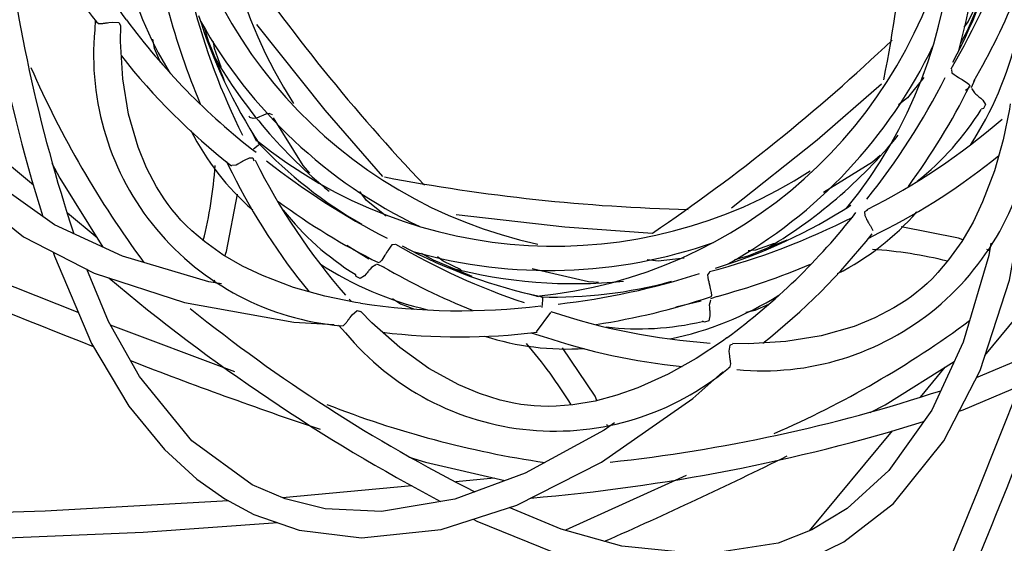
# Model space of a CAD drawing. Units: inches. Extents: x 0 to 10.9, y -0.1 to 8.4.
# Drawn here: x 4.4 to 4.5, y 7.4 to 7.4 of the extents above; entities that cross this region are included whole.
import ezdxf

# ---------------------------------------------------------------- set-up
doc = ezdxf.new("R2010")
doc.units = ezdxf.units.IN
doc.header["$MEASUREMENT"] = 0

msp = doc.modelspace()

# ---------------------------------------------------------------- linework, layer by layer
at = {"color": 7, "linetype": 'Continuous', "lineweight": 25}
for p, q in [((4.456612452609739, 7.423974567984284), (4.456583125726302, 7.422995470822674)), ((4.541025923569229, 7.418185464721609), (4.540695132946107, 7.417448121850567)), ((4.450693784593807, 7.408099675122401), (4.441101681513712, 7.416056138347546)), ((4.472152229759573, 7.41230047006668), (4.471612750158354, 7.413263568524218)), ((4.469180800474667, 7.410388641735618), (4.469769223399378, 7.409274702937267)), ((4.528905392753303, 7.405948876079726), (4.527942324850968, 7.405409433144749)), ((4.456804253727369, 7.403031156729912), (4.453950370306784, 7.405398396605578)), ((4.530817803160974, 7.40297782567933), (4.531891952974527, 7.403545232735707)), ((4.480775874999599, 7.402324161286074), (4.482898881030008, 7.40100703344609)), ((4.542464239453682, 7.401788216921792), (4.54219269536836, 7.401899813688173)), ((4.484388439516945, 7.400180518271843), (4.483651096645904, 7.400511308894965)), ((4.467991194772649, 7.398742202387391), (4.468102788483509, 7.399013740361672)), ((4.481237441889761, 7.396912342970527), (4.481012716013591, 7.397148296355884)), ((4.499213719920707, 7.397370777952425), (4.498151071467347, 7.397670368658193)), ((4.516322700748524, 7.39740981222372), (4.515680844413303, 7.397165508101498)), ((4.512365873819236, 7.396414299279526), (4.514798416273854, 7.396984141585548)), ((4.500336455179941, 7.395878092140503), (4.498953970525521, 7.394022428855061)), ((4.470024509061407, 7.390178694369321), (4.458099555986148, 7.394654573219142)), ((4.479970606385463, 7.394637330918327), (4.480642194460554, 7.393924267211256)), ((4.498464472742741, 7.393917792563829), (4.499625227458604, 7.393559468647661)), ((4.53817529427772, 7.390601281987553), (4.535808048291015, 7.38774739856697)), ((4.505858567846357, 7.384841339082461), (4.50574547043759, 7.385112253730608)), ((4.533106769774193, 7.384490809798471), (4.525150295854725, 7.374898706718375)), ((4.513351670972891, 7.380223800202441), (4.501754512392172, 7.374956504939575)), ((4.48701072061302, 7.379226955051415), (4.474602002292926, 7.378070385634426)), ((4.494915472213321, 7.379963720429127), (4.491223570348597, 7.37961961384872))]:
    msp.add_line(p, q, dxfattribs=at)
at = {"color": 7, "linetype": 'Continuous', "lineweight": 25, "flags": 128}
for points in [[(4.459619102876658, 7.423982666640727), (4.459322045197182, 7.424377279443237), (4.457659423570596, 7.426891392830541), (4.456138095311776, 7.429601150416078), (4.454829776536698, 7.43249800323611), (4.454120211400322, 7.434515138927042), (4.453567962779945, 7.436602864201822), (4.453203075606264, 7.438745917023218), (4.453072745445182, 7.440340102921282), (4.453055417589799, 7.441094942083261), (4.453066881901807, 7.441806604070414), (4.453103294536721, 7.442465834475762), (4.453162706072615, 7.443093906977158), (4.453247939810211, 7.443734074373557), (4.453360221013129, 7.444392775791959), (4.453657403968935, 7.44571521107063), (4.454280562047938, 7.44770187825937), (4.455108931922982, 7.449671717934169), (4.456706474023595, 7.452553331728854), (4.458707760349009, 7.455343568662466), (4.461080154887349, 7.45803065428769), (4.462209328509706, 7.459106108808393)], [(4.539533803028556, 7.386390561185714), (4.539930058173205, 7.386507691499282), (4.548322955106632, 7.390065524010008), (4.554320061383105, 7.393654122554211), (4.558503869162511, 7.397071285023304), (4.561347965751708, 7.400168473410986), (4.563236106161972, 7.402857997341376), (4.56472685782957, 7.405658623043863), (4.56623184211053, 7.40999844568764), (4.566988590590729, 7.415984542924623), (4.566161394035463, 7.423634154000109), (4.563836833666761, 7.430891356067068), (4.559703723079473, 7.439021222263007), (4.553612192060471, 7.447775385674094), (4.551035147941816, 7.450668320171335)], [(4.442228661272524, 7.448307777232196), (4.442031176887213, 7.447944549969894), (4.438612306382297, 7.43949410670472), (4.436909269389259, 7.432715995127571), (4.436367201762382, 7.427341302910919), (4.43654618802805, 7.423140186373131), (4.437112883148206, 7.419903298071496), (4.438039127448153, 7.41686884257023), (4.440043695402324, 7.412735950452641), (4.443741455463263, 7.40796806164281), (4.449735512330517, 7.403143914593991), (4.456510890171885, 7.399656038219569), (4.465182163333931, 7.396829935589171), (4.475679690398936, 7.394947206505284), (4.479547262525968, 7.394723866307552)], [(4.468731195946315, 7.398622401549118), (4.467533493115614, 7.398816298753645), (4.45923340149898, 7.401268928198438), (4.452706440510101, 7.404284775581334), (4.446893884601687, 7.408402862175513), (4.443254839418026, 7.412400538355128), (4.441198242064903, 7.415812625605072), (4.439928202847615, 7.419015525827117), (4.438819727319486, 7.426098398241281), (4.439632471263932, 7.434019509478984), (4.441271311776351, 7.439849779384153), (4.443331569642742, 7.444864622216149)], [(4.555926550047032, 7.440263550489651), (4.556636512401042, 7.439279300002157), (4.560771242414066, 7.431675996482002), (4.563253925956116, 7.424928237870185), (4.564452044337573, 7.41790625128044), (4.564198423934084, 7.412506311299897), (4.563239937784375, 7.40863940527628), (4.561873197461965, 7.405476590424499), (4.55764865959752, 7.399684463724529), (4.551472869551885, 7.394658090122959), (4.546191378341899, 7.391694290472137), (4.541188620856404, 7.389605133495145)], [(4.454997738485276, 7.395881211826686), (4.444892298835288, 7.399881890054955), (4.432806176232986, 7.404818018865707), (4.4206356662722, 7.409897870182831), (4.415357847797565, 7.412130618278822), (4.410191757476681, 7.414333738522635), (4.405121702157504, 7.416516542612251), (4.398896501293778, 7.419223197316967), (4.392415779492962, 7.421804260972522), (4.385423172494377, 7.423948754949144), (4.38012993586452, 7.425411099444904), (4.376243582982223, 7.426695346831392)], [(4.541885499472668, 7.426601941868747), (4.540324709169719, 7.422902460786024), (4.539663176811796, 7.421727466581879)], [(4.541239709155116, 7.425532426515546), (4.540425232730684, 7.423813335819073), (4.539999922643903, 7.423277875754753)], [(4.456743919424357, 7.423769316466477), (4.45694939399514, 7.423613173270256), (4.457341570020246, 7.423629735717816), (4.457413509189198, 7.423638272841415), (4.457507072275016, 7.423650329924353), (4.457573319009728, 7.423659310098391), (4.4576469051041, 7.423669547619015), (4.457710777699571, 7.423678553764976), (4.457800029446305, 7.42369116236932), (4.457937045085711, 7.423710115761479), (4.458258274985947, 7.423748138655569), (4.458888686870042, 7.423698104511346), (4.459050210837436, 7.423426652091632)], [(4.482090902169404, 7.396769078792193), (4.481601815736039, 7.396838060217537), (4.478648420131695, 7.397440156595401), (4.475656590665786, 7.398280504109857), (4.472683083627104, 7.399403765300514), (4.470755016733631, 7.400328359619522), (4.468888271076214, 7.401414105132453), (4.467114889895798, 7.40267145782963), (4.465895474538144, 7.403706561149805), (4.465349468345654, 7.404228059014307), (4.46485435489858, 7.404739388107389), (4.464413956652765, 7.405231281036111), (4.464011853242342, 7.405717405142586), (4.463619454164259, 7.406230338383804), (4.463233077516604, 7.406775507363744), (4.462508115613647, 7.407920753022657), (4.461543967584901, 7.409766177259714), (4.460736824409087, 7.411744806902416), (4.459828852120284, 7.414912050730811), (4.459270978287112, 7.418300168952092), (4.459048456968809, 7.421877763040087), (4.459086443196655, 7.423436668087037)], [(4.468999629512014, 7.418210886650155), (4.467487412814604, 7.421930134657306), (4.467124142011139, 7.423229406036902)], [(4.472118512093527, 7.423508142816911), (4.478664423419046, 7.415293187161224), (4.484190805411142, 7.408923782546685)], [(4.46211080937003, 7.422123707976687), (4.462277622442991, 7.421233046737904), (4.462865055379138, 7.419913934337514)], [(4.468699895196792, 7.419424006108318), (4.468060218975276, 7.421215561523228), (4.467982327652861, 7.421894944230496)], [(4.538820274882405, 7.419211969807779), (4.538809638616387, 7.419202123393748), (4.538841312139381, 7.41888939547863), (4.539059005735677, 7.418720970618732), (4.539258690095573, 7.418589453388031), (4.539393194097326, 7.418504433536854), (4.539454460334018, 7.418466173839944), (4.539544408739371, 7.418410309763069), (4.53959343150639, 7.418379959280347), (4.539651862220281, 7.418343823170016), (4.539706042705495, 7.418310319390388), (4.539759071259572, 7.418277498519537), (4.539831590977373, 7.41823250445598), (4.539979747043639, 7.418139832054318), (4.540308279637292, 7.417924297183083), (4.540517866938343, 7.417754778446934), (4.540583013685763, 7.417590195903761), (4.540508682044448, 7.417456034120276), (4.540373120832685, 7.41732803073787), (4.540154293638373, 7.417195722127422)], [(4.53615438540121, 7.418436400850551), (4.534591624287693, 7.41646890705143), (4.533734529466703, 7.415812491162179)], [(4.517698312774002, 7.405915543409232), (4.525913421205702, 7.412461587649881), (4.532110587671062, 7.417838533312723)], [(4.54080557778135, 7.417389402390012), (4.540777518938821, 7.417344420548534), (4.541026128289087, 7.416955353515292), (4.541165035295532, 7.41682690097141), (4.541232070354471, 7.416768190677413), (4.541317050483885, 7.41669518818741), (4.541381961956244, 7.416639893965064), (4.541449690618281, 7.416582159909789), (4.541522906994701, 7.416519228414558), (4.541620695865036, 7.416433348434428), (4.5418064989964, 7.416257746157445), (4.54207400062842, 7.415841132081317), (4.541872611288221, 7.415462559232401), (4.541655605183983, 7.415394656405709)], [(4.544437366104399, 7.415887925846308), (4.544368415234259, 7.41539904566056), (4.543766334133996, 7.412445654639495), (4.542926008008181, 7.409453829756868), (4.541802771261685, 7.406480328829227), (4.54087819833132, 7.404552261935754), (4.539792477262552, 7.402685516278336), (4.538535152065057, 7.40091212898688), (4.537500064022483, 7.399692698351624), (4.536978566157981, 7.399146679937053), (4.536467237064898, 7.398651551212378), (4.535975338025136, 7.398211134633441), (4.535489216974181, 7.397809022056458), (4.534976295955044, 7.397416622978374), (4.534431139197186, 7.397030243275199), (4.533285902704834, 7.396305266094641), (4.531440484578817, 7.395341093621734), (4.529461851880595, 7.394533929057278), (4.526294606524439, 7.393625923157751), (4.522906482192118, 7.393068024880417), (4.519328877409803, 7.392845485228992), (4.51779021212904, 7.392882970351517)], [(4.473632632380058, 7.414851308515844), (4.473628812979736, 7.414861023542504), (4.473308838898326, 7.414980784659013), (4.473108573989581, 7.414942670099316), (4.472828214728315, 7.414843733881125), (4.472697218463818, 7.414789561034712), (4.472543516628283, 7.414724020125179), (4.472395583614996, 7.414661566818868), (4.472252542489641, 7.414604246786588), (4.472068111286872, 7.414539381147033), (4.471799066617121, 7.414481446955183), (4.471449942872452, 7.414596015215014), (4.471403841182799, 7.414708255168408)], [(4.473703771002703, 7.414549438391962), (4.476543504308973, 7.409982615037184), (4.477180745280844, 7.409247502695932)], [(4.492898664608877, 7.376025686477187), (4.493261891871177, 7.375828202091878), (4.501712335136353, 7.372409331586962), (4.508490446713501, 7.370706294593923), (4.513865138930154, 7.370164226967045), (4.518066255467941, 7.370343213232714), (4.521303143769576, 7.37090990835287), (4.524337599270843, 7.371836152652818), (4.528470491388432, 7.373840720606988), (4.533238380198262, 7.377538480667926), (4.538062527247082, 7.383532537535181), (4.541550403621502, 7.390307915376549), (4.544376506251901, 7.398979188538594), (4.546259235335788, 7.409476715603599), (4.546482575533521, 7.413344281619592)], [(4.47234445559452, 7.41201448712038), (4.472349970808586, 7.412010641748135), (4.472257064659622, 7.411917717266052), (4.47182048275861, 7.411546766412418)], [(4.46972530029567, 7.410022697351928), (4.470163324402245, 7.410053325886993), (4.47029938977485, 7.410126526985812), (4.470402434140029, 7.410184878256177), (4.470451927457166, 7.41021345959267), (4.470512967585359, 7.410249031959514), (4.470560523702654, 7.410276910526346), (4.470607795656564, 7.410304700483093), (4.470667283580466, 7.410339689245566), (4.470754491184146, 7.410390817266042), (4.470950368365801, 7.410503196245608), (4.471426290090134, 7.410727095603548), (4.471745591957088, 7.410727987815463), (4.471860259521327, 7.410427828782925)], [(4.526522523891519, 7.407417175784468), (4.531223826803888, 7.410340529513637), (4.531958896367858, 7.410977733819265)], [(4.452460049467542, 7.410209756302118), (4.453218496817006, 7.408771443473186), (4.457366087514795, 7.402131739897831)], [(4.469050500868788, 7.401319747611368), (4.469221179174875, 7.401735050869305), (4.470288619065941, 7.407223015805198)], [(4.48455447037672, 7.405119494827475), (4.482671881846766, 7.406614817553379), (4.482015423180233, 7.407471970429254)], [(4.530755354437943, 7.405687659652876), (4.530467304432188, 7.40551795605775), (4.530497376862566, 7.405170280629682), (4.530609376957621, 7.404921674334937), (4.530669986257457, 7.404807501764979), (4.530753808344692, 7.404658215156217), (4.530798192831959, 7.404581423821095), (4.530857683811381, 7.404479739162431), (4.5308951078235, 7.404416098786499), (4.53092389387985, 7.404367146296447), (4.530953605758838, 7.404316494937132), (4.530984677344341, 7.404263249441117), (4.531025761869729, 7.404192141373675), (4.531104893733369, 7.404051095503048), (4.531250904824414, 7.403744324324673), (4.531250904824414, 7.403744324324673)], [(4.491264871815924, 7.405271950010744), (4.501702582679569, 7.40409174614456), (4.510113958444666, 7.403495656919523)], [(4.539886706451785, 7.402847529128972), (4.539471452082172, 7.403018189101938), (4.533983432146914, 7.404085650381645)], [(4.522995287832895, 7.402796520273786), (4.519275714412835, 7.401284236354931), (4.517977093859055, 7.400921167215803)], [(4.485414944603115, 7.402386166958667), (4.485405098189084, 7.402396803224685), (4.485092370273966, 7.402365129701692), (4.484923945414069, 7.402147436105395), (4.484792428183367, 7.401947751745499), (4.484707408332191, 7.401813247743746), (4.48466914863528, 7.401751981507053), (4.484613284558405, 7.401662033101701), (4.484582934075683, 7.401613010334683), (4.484546797965352, 7.40155457962079), (4.484513294185724, 7.401500399135577), (4.484480473314874, 7.401447370581501), (4.484435479251316, 7.401374850863699), (4.484342806849654, 7.401226694797433), (4.484127271978419, 7.400898162203781), (4.48395775324227, 7.40068857490273), (4.483793170699097, 7.40062342815531), (4.483793170699097, 7.40062342815531)], [(4.542584046402995, 7.402528245595141), (4.542390143087427, 7.401330518320277), (4.539937513642634, 7.393030426703644), (4.536921666259738, 7.386503465714765), (4.532803579665559, 7.380690909806351), (4.528805903485944, 7.37705186462269), (4.525393816236001, 7.374995267269567), (4.522190916013956, 7.37372522805228), (4.515108043599791, 7.37261675252415), (4.507186932362088, 7.373429496468596), (4.501356662456919, 7.375068336981014), (4.496341819624923, 7.377128594847407)], [(4.52178238531667, 7.402496902068334), (4.519990880317844, 7.401857244179939), (4.519311514415937, 7.401779355913045)], [(4.452593554314172, 7.401672632701477), (4.452710748793665, 7.401276148392808), (4.456268608804073, 7.392883272848022), (4.459857228736919, 7.386886197126753), (4.463274409539133, 7.382702413791508), (4.466371613204416, 7.379858341646472), (4.469061149356887, 7.377970225680372), (4.471861787281457, 7.376479498456934), (4.476201628258354, 7.374974544731177), (4.482187743828459, 7.374217851250343), (4.489837373237064, 7.375045102804973), (4.497094585998346, 7.37736971817304), (4.505224460119541, 7.381502877648652), (4.513978624008053, 7.387594457555978), (4.516871334688435, 7.390171321398939)], [(4.492805200063587, 7.399320847647275), (4.489105996269327, 7.40088145461901), (4.487930401655452, 7.401543307806559)], [(4.491735401310883, 7.399966732685956), (4.49001631061441, 7.400781209110389), (4.489480838328009, 7.401206528363731)], [(4.51316886836242, 7.401075119603998), (4.510672602268944, 7.400788930410081), (4.509602318070458, 7.400930844048459)], [(4.506466539798708, 7.385279885683), (4.505482528405675, 7.384570088327084), (4.497879207698218, 7.380435309425735), (4.491131424260299, 7.377952576995361), (4.484109398712671, 7.376754409725581), (4.478709420538124, 7.377007993462827), (4.474842477848265, 7.377966473501495), (4.471679632441281, 7.379333213823904), (4.465887475186109, 7.383557751688349), (4.460861101584539, 7.389733517289823), (4.457897308044757, 7.395014971833564), (4.455808102179441, 7.400017824040189)], [(4.483592377185348, 7.400400864059723), (4.48354739534387, 7.400428922902251), (4.483158328310628, 7.400180313551985), (4.483029875766745, 7.40004140654554), (4.482971165472749, 7.399974371486602), (4.482898162982747, 7.399889391357187), (4.482842868760399, 7.399824479884828), (4.482785134705126, 7.399756751222791), (4.482722203209894, 7.399683534846371), (4.482636323229764, 7.399585745976037), (4.482460720952781, 7.399399942844672), (4.482044106876653, 7.399132441212652), (4.481665534027737, 7.399333830552852), (4.481597631201046, 7.399550836657089)], [(4.498553596157625, 7.400097078124639), (4.503957792430145, 7.398836905182264), (4.504928137579142, 7.398767706814983)], [(4.515602347333997, 7.399738463934047), (4.515587864167974, 7.399739020038735), (4.515389128547118, 7.399495492018658), (4.515423967589099, 7.399222466006011), (4.515472168421168, 7.398988269544802), (4.515507157947521, 7.398833043004659), (4.515523427065134, 7.398762668262078), (4.515547529772808, 7.398659562786494), (4.515560732675843, 7.398603438990397), (4.515576496868735, 7.398536568929552), (4.515591116769288, 7.398474566312479), (4.515605405145894, 7.398413862291514), (4.515624868809938, 7.3983307674181), (4.515664100926169, 7.398160477163085), (4.515744003544794, 7.397775762718451), (4.515772335092505, 7.397507695815182), (4.51570202375197, 7.39734525213619), (4.51570202375197, 7.39734525213619)], [(4.48516728704741, 7.397216498623561), (4.485915033964929, 7.396704662314115), (4.487263164641209, 7.396187286346443)], [(4.499551864799152, 7.397304482329389), (4.49955848496573, 7.397305661760208), (4.499558499097511, 7.397174262167036), (4.499512089564194, 7.396603246541235), (4.499499281969093, 7.3964675386645), (4.49949237420167, 7.396396008935262), (4.499487782900542, 7.396349241142194)], [(4.51571741899079, 7.397045893649961), (4.51566577076799, 7.39703392517711), (4.515566452609766, 7.396583018997128), (4.51557384620491, 7.39639396784773), (4.515579733428567, 7.396305052208224), (4.515588201802962, 7.396193342387594), (4.515595001099416, 7.396108343925059), (4.515602070045533, 7.39601962689437), (4.515609341419867, 7.395923356617605), (4.515617763961457, 7.395793481729041), (4.515624975753147, 7.395537930236749), (4.515519536623966, 7.395054189436075), (4.515109440736429, 7.394928900883419), (4.514907981119263, 7.395034331609918)], [(4.519082733864385, 7.395907834574694), (4.519973395103168, 7.396074647647655), (4.521292507503558, 7.396662080583802)], [(4.480208701690523, 7.394585157909924), (4.480464404431067, 7.394620039729187), (4.480730002473966, 7.394909058334864), (4.480774834594951, 7.394965967399668), (4.480832466290296, 7.395040650425813), (4.480872961100275, 7.395093843977983), (4.480917755027255, 7.395153114959945), (4.48095655249573, 7.395204649364616), (4.481010746730785, 7.395276674088136), (4.481094231183032, 7.395386963091846), (4.481294486925216, 7.395640992935048), (4.481775635116951, 7.39605137986089), (4.482081796719036, 7.395973650481049)], [(4.517250284894103, 7.393436083684127), (4.516829162397835, 7.393119070401846), (4.514315049010531, 7.391456448775259), (4.511605291424994, 7.38993512051644), (4.508708438604963, 7.388626801741363), (4.506691302914031, 7.387917236604986), (4.504603577639251, 7.387364987984609), (4.502460524817854, 7.387000100810927), (4.500866338919789, 7.386869770649846), (4.500111499757812, 7.386852442794463), (4.499399837770659, 7.386863907106472), (4.498740607365311, 7.386900319741384), (4.498112534863914, 7.38695973127728), (4.497472367467515, 7.387044965014875), (4.496813666049112, 7.387157246217793), (4.495491230770442, 7.387454429173598), (4.493504563581702, 7.388077587252601), (4.491534723906903, 7.388905957127646), (4.488653110112217, 7.390503499228259), (4.485862873178606, 7.392504785553673), (4.483175787553382, 7.394877180092013), (4.48210033303268, 7.39600635371437)], [(4.504785011376645, 7.3874129810413), (4.504612036369659, 7.387827334032436), (4.501486252991128, 7.392462704928681)], [(4.517800208263564, 7.392807251504005), (4.517547206602927, 7.392743314742607), (4.517449604119328, 7.392162124234348), (4.517475415626707, 7.391897060907493), (4.517500952137263, 7.391700062349904), (4.517520996350155, 7.391556532341308), (4.5175307770705, 7.39148735536267), (4.517541587501174, 7.391410380696331), (4.517550720451224, 7.391344109517457), (4.517561208524509, 7.39126536264937), (4.517574811700698, 7.391155159200228), (4.517594826886147, 7.390932561493917), (4.517511087297958, 7.390553016989559), (4.517415136323058, 7.390557749990438)], [(4.530996664150313, 7.386257059394605), (4.53243491892436, 7.387015479244385), (4.539074698887721, 7.391163109663938)], [(4.545325226958866, 7.388794757578899), (4.541324533452996, 7.378689275151628), (4.536388401586724, 7.366603146438285), (4.531308547214079, 7.35443264258854), (4.529075803701367, 7.349154830224945), (4.526872686513077, 7.343988739904062), (4.52468988395122, 7.338918690695924), (4.521983230774264, 7.332693489832199), (4.51940217170199, 7.326212780253464), (4.517257680780888, 7.31922018547696), (4.515795340104527, 7.313926948847103), (4.514511095009681, 7.310040608186887)], [(4.486767603560417, 7.38196794616503), (4.488320947560499, 7.381487208940769), (4.49594871854106, 7.379725017075538)], [(4.469423164341525, 7.377777532350826), (4.451811787234101, 7.376791870403943), (4.437490789893706, 7.37634522056368), (4.424449615546465, 7.376071531503137), (4.413116360913635, 7.375774278270365), (4.40593030281648, 7.37548669270369), (4.400055680125067, 7.375192317771001), (4.397742541291088, 7.375042230615931), (4.397584057566351, 7.375024105269761)], [(4.395218754890529, 7.374358900176489), (4.395260566629738, 7.374328088310208), (4.396367984947859, 7.374093027136767), (4.398202250424934, 7.373918618040443), (4.402940671797397, 7.373689166802196), (4.410125208245463, 7.373604217227984), (4.420217469436579, 7.373655177194847), (4.432809690081283, 7.373836864540423), (4.446620757756873, 7.374181307228058), (4.461219434667266, 7.374783666380664), (4.474141315392598, 7.375689010922047)]]:
    msp.add_lwpolyline(points, dxfattribs=at)
at = {"color": 7, "linetype": 'Continuous', "lineweight": 25}
for radius in [0.1875000000000004, 0.1650000000000006, 0.1579166666666675, 0.1556250000000007]:
    msp.add_circle((4.503704708318204, 7.437501733522867), radius, dxfattribs=at)
for centre, radius, start, end in [((4.503704708318204, 7.437501733522867), 0.1270833333333334, 84.11241980809162, 4.814755097640752), ((4.513705602570368, 7.440478818526818), 0.04526807873790883, 140.7201216652415, 212.8203890954879), ((4.476737034199152, 7.440486399368733), 0.02605772778782542, 129.5999183340403, 219.9003315502316), ((4.493691522804237, 7.434522757261391), 0.04527942975874177, 320.8050986920105, 32.8141273786112), ((4.493638945882624, 7.433968579238133), 0.04766264278759919, 344.2461563778743, 19.36542168320578), ((4.356528702467678, 7.451746526795612), 0.1789692532768915, 349.1945189830611, 358.5886145853067), ((4.621727496859462, 7.457744967687908), 0.1781056235312623, 184.8212843863452, 197.1999391665998), ((4.508671295148563, 7.446678551678482), 0.04526808119297278, 185.7201239390962, 257.8203861850876), ((4.601673667581185, 7.451857890746925), 0.1548778292318045, 186.1855293651952, 198.2222508179555), ((4.494132103517852, 7.443839692297513), 0.0508076291909034, 331.8763696108531, 348.096422724836), ((4.494530779908818, 7.442466223637094), 0.04526480928150786, 275.6944833321209, 347.8223656710658), ((4.483096064151908, 7.45204557770459), 0.06461605553285536, 329.5037107819093, 341.5520895364288), ((4.617845907590429, 7.531497864256997), 0.1789685646142083, 214.1945147629868, 223.5886339417449), ((4.491041936244148, 7.436032258271405), 0.03220183223645076, 191.8976085460932, 211.9763919725583), ((4.483217332205838, 7.451509907214932), 0.06672819549940755, 329.9266875090664, 338.0858813080209), ((5.071359126651045, 8.954600089460511), 1.678669534680398, 245.5938113370188, 248.5111233931409), ((4.528558863200397, 7.44178915331422), 0.0646134416362156, 194.5041962845318, 206.5522173588117), ((4.528518044063817, 7.442241103040725), 0.06717766805765202, 194.8847617408386, 203.0688634886669), ((4.511011635005103, 7.461733531093002), 0.06376770440800984, 216.2994905726017, 232.3470777737368), ((4.513896877304828, 7.439239065376273), 0.04962090056030857, 197.4155281757791, 213.2317457334151), ((4.50832367598521, 7.447117271806078), 0.04766219012397956, 209.2457680211023, 244.3658146223473), ((4.40593482681389, 7.506643031508653), 0.1781068799885069, 319.8213229841621, 332.1998976831159), ((4.482525206181454, 7.420543186123877), 0.02605772896062742, 174.599920981896, 264.9003332155987), ((4.409804328611041, 7.551548121132182), 0.1788338726214911, 304.1187236387372, 313.5873582020038), ((4.513697688810849, 7.429586888960955), 0.03220186153009585, 326.8976580188904, 346.9763873199005), ((4.494088755025012, 7.442121042427043), 0.04766272676358499, 299.2461932739541, 334.3653941893535), ((4.507520309748611, 7.458425149224952), 0.06147475344595164, 218.0850897753139, 232.0351076929006), ((4.508606707119995, 7.443905774320273), 0.04686411873670002, 210.1383660730526, 230.9597320400476), ((4.538580570272567, 7.457890991465056), 0.09616944558919192, 203.5937266869685, 216.5202086792077), ((4.477620908696275, 7.449172037180059), 0.06793776568782013, 321.3752362133883, 333.0968670429982), ((4.481447259958592, 7.447091560013307), 0.06605319562812778, 323.684414250746, 333.4885080270427), ((4.518831550203213, 7.429538136565299), 0.02687741969385691, 308.3996919745061, 328.181526296503), ((4.503160848690746, 7.460927842926697), 0.06166141939297544, 296.5391128492861, 311.0645272105862), ((4.488551054718238, 7.424946908052007), 0.02554814010719416, 207.0542137857795, 228.8506810776564), ((4.520663450745504, 7.416322117297934), 0.02605752165574114, 264.603077827415, 354.9005410204794), ((4.500725740615763, 7.447514845630657), 0.04527937428880249, 230.8050224925026, 302.8141114460329), ((4.497300704130685, 7.442403868415237), 0.04686419776971338, 300.1380746370495, 320.9595240361564), ((4.503656176863208, 7.441843717410157), 0.0431955234924644, 223.4095090858814, 240.2328915087949), ((4.527089568848216, 7.438014337468659), 0.06160978705124458, 206.5469296965664, 221.0676336297935), ((4.517898827622947, 7.467497667463533), 0.07257007620585985, 231.853397977372, 242.7175029755097), ((4.50526516675525, 7.457328150368974), 0.06001323165364255, 296.3390395833224, 309.3838587571129), ((4.425531484932144, 7.412985418254594), 0.04270650940759588, 346.1611929638269, 355.9571052126944), ((4.523436862518841, 7.435874217085878), 0.05989782668510739, 206.3645856198404, 219.3914888397492), ((4.517949543299106, 7.584678284197973), 0.1789697989634871, 259.1945496865462, 268.5886055329598), ((4.51329414148178, 7.459758513249653), 0.06605242173332404, 233.684258754855, 243.488554437957), ((4.495740884062392, 7.422374635672756), 0.02687708235614285, 218.399889825617, 238.1816503401072), ((4.501417471817512, 7.448752221343468), 0.05080764698346927, 286.8763577680248, 303.0964065451369), ((4.498119890375852, 7.466428894263252), 0.06888199545007267, 284.699676575398, 296.9644282610394), ((4.480128125846509, 7.444080130253094), 0.06279230960264644, 306.2414698164877, 322.0397408008531), ((4.516259491140323, 7.422348144497969), 0.02554821701430742, 297.05423309743, 318.8506394756355), ((4.482927677756602, 7.44115706476978), 0.06125831329810433, 308.0697845187987, 321.9812356323376), ((4.518262260105739, 7.458136935924871), 0.06464589614848044, 239.505187819909, 251.5552872327242), ((4.510042667092851, 7.447074338323219), 0.05080762919090191, 241.8763696108512, 258.0964227248346), ((4.500171599351503, 7.447566962235283), 0.04766210809736029, 254.2457199918748, 289.3656940037762), ((4.528221160542002, 7.35932932394345), 0.0427056879703327, 76.16111915897633, 85.9572115226924), ((4.495789885071466, 7.427508802505256), 0.03220191522449806, 236.897632846103, 256.9763649109535), ((4.517713036904039, 7.45798940470358), 0.06672852846556909, 239.9266993740009, 248.085856498762), ((4.502581783744159, 7.445107700417072), 0.04647290803527309, 255.087785688228, 275.8494787791515), ((4.499123027717114, 7.461894374627812), 0.06672882898846723, 284.9267129570732, 293.0858340473829), ((4.572845233953037, 7.535270504483174), 0.1781055315843029, 229.8212844614356, 242.1999459701046), ((4.493512628514775, 7.464198787081386), 0.06793865442766503, 276.3753213163523, 288.0967980006931), ((4.500600197232485, 7.440537251220723), 0.04319511253443246, 268.4094258930747, 285.2329689502483), ((4.494747652619197, 7.460019870281928), 0.06605187609874519, 278.6843195355606, 288.4886105041773), ((4.505174147114406, 7.424839038647304), 0.03220191702694194, 281.8976847176385, 301.9763742542397), ((4.562827884951052, 7.516927540244424), 0.1548777903015314, 231.1855204148145, 243.2222447951027), ((4.491684326742482, 7.458872034932451), 0.06283956521490389, 261.2185804485204, 277.0351999923417), ((4.519884923254832, 7.454451132833641), 0.0616614935583619, 251.5391157985214, 266.0645129754151), ((4.508769920045271, 7.421173931300168), 0.02687702808684228, 263.3995251411795, 283.1816519718554), ((4.483315435570831, 7.472377572630397), 0.09616942803518728, 293.5937458461469, 306.5202296646094), ((4.500718481895615, 7.410530976719308), 0.02605456040427487, 219.5968825087473, 309.8722148437068), ((4.491597839954008, 7.454778183087868), 0.06125847358261988, 263.0698045681744, 276.9812160899185), ((4.5018670625751, 7.417908912935612), 0.02554817370133331, 252.0542308009947, 273.8506738299041), ((4.518827602450513, 7.450418162703643), 0.06001368423186193, 251.3390944942682, 264.3838147637753), ((4.465763841275912, 7.36488947530852), 0.04270614669677433, 31.16115761198909, 40.9571516430617), ((4.616935447241232, 7.795760431571765), 0.4338881306741346, 248.7976468026578, 251.3526453429905), ((2.986600020973455, 8.00515869381981), 1.678676355008125, 335.5938212316728, 338.5111225806874), ((4.489348321181172, 7.535471886774561), 0.154879041042121, 276.1855663310615, 288.2221927772172), ((4.513948189500456, 7.476579660320137), 0.09616902318034086, 248.593690029674, 261.520228848678), ((4.48346117167452, 7.555526039905505), 0.1781071669685766, 274.8213380618053, 287.1998852734826), ((4.330443632381946, 7.770895214445989), 0.4338882852071983, 293.7976589780805, 296.3526531263886)]:
    msp.add_arc(centre, radius, start, end, dxfattribs=at)

doc.saveas('drawing.dxf')
